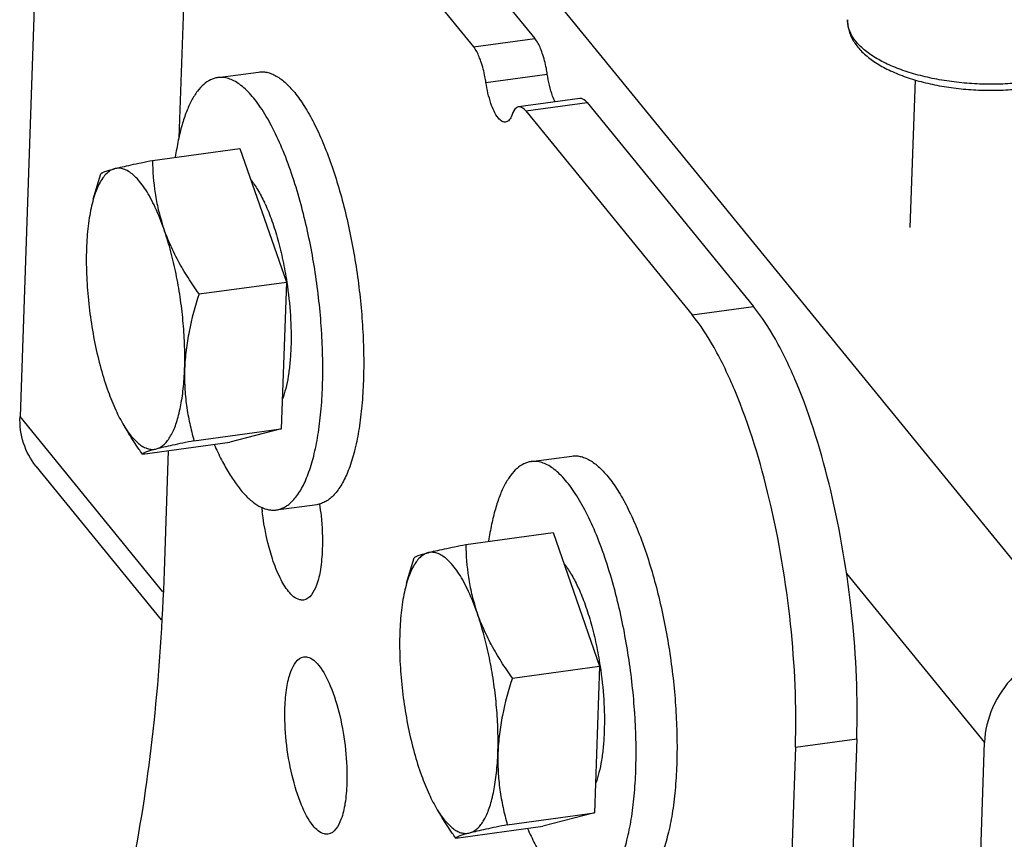
# Model space of a CAD drawing. Units: millimetres. Extents: x -3178 to -1013, y -475 to 699.
# Drawn here: x -3174 to -3129, y 520 to 557 of the extents above; entities that cross this region are included whole.
import ezdxf

# ---------------------------------------------------------------- set-up
doc = ezdxf.new("R2010")
doc.units = ezdxf.units.MM
doc.header["$LTSCALE"] = 27.377778
doc.layers.get('0').update_dxf_attribs({"linetype": 'CONTINUOUS'})

msp = doc.modelspace()

# ---------------------------------------------------------------- linework, layer by layer
at = {"color": 7, "linetype": 'Continuous'}
for p, q in [((-3125.871, 528.957), (-3168.789, 581.555)), ((-3173.147, 576.949), (-3174.444, 539.291)), ((-3158.466, 565.964), (-3150.839, 556.617)), ((-3153.652, 556.236), (-3150.839, 556.617)), ((-3165.38, 554.828), (-3163.504, 555.082)), ((-3153.083, 554.604), (-3150.27, 554.986)), ((-3133.628, 547.956), (-3133.395, 554.724)), ((-3148.771, 553.867), (-3151.584, 553.486)), ((-3151.254, 553.297), (-3148.441, 553.678)), ((-3148.441, 553.678), (-3140.814, 544.331)), ((-3168.37, 551.03), (-3164.368, 551.572)), ((-3164.368, 551.572), (-3162.234, 545.45)), ((-3170.907, 549.863), (-3170.735, 550.422)), ((-3171.083, 549.248), (-3170.906, 549.863)), ((-3166.236, 544.908), (-3162.234, 545.45)), ((-3162.234, 545.45), (-3162.466, 538.72)), ((-3143.627, 543.95), (-3140.814, 544.331)), ((-3167.892, 531.261), (-3174.444, 539.291)), ((-3169.677, 538.871), (-3169.452, 538.502)), ((-3166.468, 538.178), (-3162.466, 538.72)), ((-3162.466, 538.72), (-3164.832, 538.113)), ((-3168.833, 537.57), (-3164.832, 538.113)), ((-3151.016, 537.225), (-3149.141, 537.479)), ((-3173.711, 537.017), (-3167.965, 529.975)), ((-3162.695, 535.009), (-3160.819, 535.263)), ((-3154.006, 533.426), (-3150.004, 533.969)), ((-3150.004, 533.969), (-3147.871, 527.847)), ((-3156.543, 532.26), (-3156.372, 532.819)), ((-3156.72, 531.644), (-3156.543, 532.26)), ((-3136.549, 532.096), (-3130.229, 524.351)), ((-3151.872, 527.304), (-3147.871, 527.847)), ((-3147.871, 527.847), (-3148.102, 521.117)), ((-3138.898, 524.138), (-3136.085, 524.519)), ((-3136.085, 524.519), (-3136.991, 498.215)), ((-3131.526, 486.693), (-3130.229, 524.351)), ((-3155.314, 521.267), (-3155.088, 520.899)), ((-3152.104, 520.575), (-3148.102, 521.117)), ((-3148.102, 521.117), (-3150.468, 520.509)), ((-3154.469, 519.967), (-3150.468, 520.509))]:
    msp.add_line(p, q, dxfattribs=at)
at = {"color": 3, "linetype": 'Continuous'}
for p, q in [((-3161.279, 565.583), (-3153.652, 556.236)), ((-3166.933, 558.496), (-3167.155, 552.059)), ((-3151.584, 553.486), (-3151.608, 553.481)), ((-3151.254, 553.297), (-3143.627, 543.95)), ((-3167.649, 537.731), (-3167.839, 532.192)), ((-3138.898, 524.138), (-3139.804, 497.833))]:
    msp.add_line(p, q, dxfattribs=at)
at = {"color": 7, "linetype": 'Continuous'}
for centre, radius, start, end in [((-3170.331, 545.787), 7.829, 24.4998, 25.1046), ((-3186.744, 542.215), 26.082, 14.1146, 15.0523), ((-3189.787, 541.354), 29.228, 3.7285, 4.0943), ((-3160.96, 536.304), 1.05, 277.7275, 282.8377), ((-3155.968, 528.183), 7.829, 24.4998, 25.1046), ((-3172.38, 524.612), 26.082, 14.1146, 15.0523), ((-3175.424, 523.751), 29.228, 3.7285, 4.0943)]:
    msp.add_arc(centre, radius, start, end, dxfattribs=at)
at = {"color": 3, "linetype": 'Continuous'}
msp.add_arc((-3150.833, 536.457), 12.599, 186.0018, 186.9784, dxfattribs=at)
at = {"color": 7, "linetype": 'Continuous'}
for points, knots in [([(-3136.502, 557.481), (-3136.505, 557.392), (-3136.496, 557.213), (-3136.421, 556.861), (-3136.22, 556.437), (-3135.845, 555.987), (-3135.357, 555.589), (-3134.768, 555.239), (-3134.088, 554.936), (-3133.329, 554.683), (-3132.506, 554.483), (-3131.634, 554.34), (-3130.734, 554.256), (-3129.824, 554.234), (-3128.925, 554.273), (-3128.057, 554.373), (-3127.237, 554.532), (-3126.483, 554.749), (-3126.014, 554.937), (-3125.796, 555.042)], [0, 0, 0, 0, 0.021859, 0.043695, 0.088331, 0.135474, 0.186576, 0.242518, 0.303523, 0.369262, 0.439002, 0.511724, 0.586226, 0.661202, 0.735323, 0.807308, 0.875991, 0.94044, 1, 1, 1, 1]), ([(-3125.635, 555.337), (-3125.853, 555.232), (-3126.326, 555.043), (-3127.09, 554.824), (-3127.927, 554.66), (-3128.819, 554.555), (-3129.745, 554.512), (-3130.684, 554.532), (-3131.614, 554.615), (-3132.514, 554.757), (-3133.363, 554.957), (-3134.143, 555.209), (-3134.835, 555.508), (-3135.425, 555.847), (-3135.9, 556.219), (-3136.249, 556.619), (-3136.431, 556.981), (-3136.497, 557.269), (-3136.504, 557.411), (-3136.502, 557.481)], [0, 0, 0, 0, 0.059774, 0.125381, 0.195886, 0.270129, 0.346793, 0.424467, 0.501704, 0.577069, 0.649204, 0.716876, 0.779054, 0.834988, 0.88434, 0.927359, 0.965146, 0.982775, 1, 1, 1, 1]), ([(-3150.501, 555.952), (-3150.525, 556.021), (-3150.613, 556.253), (-3150.727, 556.48), (-3150.839, 556.617)], [0, 0, 0, 0, 0.291211, 1, 1, 1, 1]), ([(-3150.27, 554.986), (-3150.283, 555.071), (-3150.338, 555.398), (-3150.42, 555.721), (-3150.501, 555.952)], [0, 0, 0, 0, 0.261684, 1, 1, 1, 1]), ([(-3165.38, 554.828), (-3165.436, 554.82), (-3165.55, 554.795), (-3165.774, 554.706), (-3166.045, 554.517), (-3166.335, 554.191), (-3166.596, 553.766), (-3166.829, 553.244), (-3167.031, 552.633), (-3167.2, 551.936), (-3167.286, 551.442), (-3167.324, 551.183)], [0, 0, 0, 0, 0.039198, 0.07931, 0.165344, 0.263593, 0.37719, 0.507622, 0.655251, 0.819691, 1, 1, 1, 1]), ([(-3161.557, 548.989), (-3161.674, 549.425), (-3161.922, 550.259), (-3162.352, 551.433), (-3162.817, 552.465), (-3163.24, 553.215), (-3163.593, 553.721), (-3163.85, 554.037), (-3164.109, 554.303), (-3164.367, 554.518), (-3164.624, 554.68), (-3164.88, 554.789), (-3165.133, 554.842), (-3165.3, 554.839), (-3165.38, 554.828)], [0, 0, 0, 0, 0.183723, 0.354131, 0.508239, 0.643702, 0.703986, 0.759184, 0.809352, 0.854695, 0.895613, 0.93277, 0.967135, 1, 1, 1, 1]), ([(-3163.505, 555.082), (-3163.435, 555.092), (-3163.291, 555.096), (-3163.073, 555.061), (-3162.852, 554.983), (-3162.63, 554.864), (-3162.406, 554.704), (-3162.181, 554.506), (-3161.957, 554.268), (-3161.647, 553.886), (-3161.27, 553.315), (-3160.847, 552.519), (-3160.446, 551.602), (-3160.206, 550.945), (-3160.09, 550.6)], [0, 0, 0, 0, 0.035304, 0.071835, 0.110691, 0.152746, 0.19865, 0.248846, 0.303609, 0.363085, 0.496214, 0.647775, 0.81637, 1, 1, 1, 1]), ([(-3149.912, 553.704), (-3149.954, 553.793), (-3150.121, 554.206), (-3150.219, 554.643), (-3150.27, 554.986)], [0, 0, 0, 0, 0.220787, 1, 1, 1, 1]), ([(-3148.441, 553.678), (-3148.467, 553.71), (-3148.551, 553.804), (-3148.684, 553.879), (-3148.771, 553.867)], [0, 0, 0, 0, 0.316782, 1, 1, 1, 1]), ([(-3170.735, 550.422), (-3170.727, 550.43), (-3170.706, 550.446), (-3170.666, 550.469), (-3170.612, 550.494), (-3170.509, 550.534), (-3170.336, 550.589), (-3170.073, 550.66), (-3169.737, 550.741), (-3169.333, 550.831), (-3168.87, 550.929), (-3168.542, 550.995), (-3168.37, 551.03)], [0, 0, 0, 0, 0.013746, 0.032237, 0.056271, 0.086456, 0.167421, 0.278464, 0.420168, 0.590483, 0.785264, 1, 1, 1, 1]), ([(-3168.37, 551.03), (-3168.362, 550.527), (-3168.306, 549.766), (-3168.113, 548.765), (-3167.972, 548.267), (-3167.89, 548.02)], [0, 0, 0, 0, 0.493553, 0.744802, 1, 1, 1, 1]), ([(-3167.894, 548.017), (-3168.012, 548.346), (-3168.203, 548.816), (-3168.5, 549.392), (-3168.721, 549.754), (-3168.946, 550.06), (-3169.173, 550.308), (-3169.401, 550.495), (-3169.629, 550.62), (-3169.856, 550.678), (-3170.079, 550.666), (-3170.289, 550.582), (-3170.484, 550.431), (-3170.662, 550.219), (-3170.823, 549.947), (-3170.967, 549.618), (-3171.046, 549.377), (-3171.083, 549.248)], [0, 0, 0, 0, 0.192855, 0.278599, 0.356472, 0.42616, 0.487628, 0.541238, 0.587938, 0.629492, 0.66861, 0.708604, 0.752554, 0.802685, 0.860306, 0.926031, 1, 1, 1, 1]), ([(-3160.09, 550.6), (-3159.967, 550.236), (-3159.737, 549.483), (-3159.337, 547.907), (-3158.957, 545.852), (-3158.743, 543.768), (-3158.681, 542.123), (-3158.687, 541.322), (-3158.701, 540.931)], [0, 0, 0, 0, 0.117331, 0.240484, 0.497143, 0.755262, 0.880214, 1, 1, 1, 1]), ([(-3163.87, 550.148), (-3163.752, 550.004), (-3163.522, 549.668), (-3163.335, 549.307), (-3163.242, 549.109)], [0, 0, 0, 0, 0.459355, 1, 1, 1, 1]), ([(-3171.083, 549.248), (-3171.122, 549.114), (-3171.192, 548.83), (-3171.305, 548.212), (-3171.393, 547.353), (-3171.417, 546.244), (-3171.362, 545.063), (-3171.23, 543.852), (-3171.025, 542.654), (-3170.754, 541.512), (-3170.527, 540.782), (-3170.402, 540.435)], [0, 0, 0, 0, 0.046814, 0.097749, 0.210708, 0.335813, 0.469257, 0.606805, 0.74402, 0.876476, 1, 1, 1, 1]), ([(-3163.207, 549.034), (-3163.092, 548.782), (-3162.878, 548.242), (-3162.609, 547.377), (-3162.382, 546.438), (-3162.265, 545.787), (-3162.214, 545.454)], [0, 0, 0, 0, 0.22225, 0.467311, 0.7289, 1, 1, 1, 1]), ([(-3160.634, 543.441), (-3160.696, 544.313), (-3160.896, 546.039), (-3161.239, 547.742), (-3161.449, 548.576)], [0, 0, 0, 0, 0.504167, 1, 1, 1, 1]), ([(-3169.435, 538.512), (-3169.376, 538.433), (-3169.257, 538.287), (-3169.068, 538.098), (-3168.88, 537.95), (-3168.692, 537.847), (-3168.505, 537.788), (-3168.321, 537.776), (-3168.143, 537.812), (-3167.974, 537.894), (-3167.815, 538.022), (-3167.666, 538.192), (-3167.529, 538.404), (-3167.403, 538.656), (-3167.289, 538.946), (-3167.15, 539.401), (-3167.015, 540.053), (-3166.918, 540.921), (-3166.88, 541.881), (-3166.904, 542.905), (-3166.99, 543.967), (-3167.134, 545.035), (-3167.333, 546.082), (-3167.582, 547.077), (-3167.784, 547.713), (-3167.894, 548.017)], [0, 0, 0, 0, 0.024239, 0.045996, 0.065399, 0.082708, 0.098357, 0.112981, 0.127382, 0.142406, 0.158783, 0.177053, 0.19756, 0.220497, 0.245943, 0.273894, 0.33699, 0.4088, 0.487816, 0.5722, 0.659896, 0.748719, 0.836447, 0.920891, 1, 1, 1, 1]), ([(-3166.236, 544.908), (-3166.411, 545.154), (-3166.747, 545.65), (-3167.201, 546.418), (-3167.59, 547.206), (-3167.799, 547.748), (-3167.89, 548.02)], [0, 0, 0, 0, 0.255907, 0.508302, 0.756475, 1, 1, 1, 1]), ([(-3162.214, 545.454), (-3162.137, 544.945), (-3162.028, 543.945), (-3162.008, 542.94), (-3162.025, 542.452)], [0, 0, 0, 0, 0.513249, 1, 1, 1, 1]), ([(-3166.236, 544.908), (-3166.418, 544.344), (-3166.652, 543.489), (-3166.841, 542.333), (-3166.909, 541.474), (-3166.901, 540.624), (-3166.819, 539.79), (-3166.674, 538.974), (-3166.541, 538.441), (-3166.468, 538.178)], [0, 0, 0, 0, 0.259713, 0.387342, 0.513151, 0.637102, 0.759348, 0.880206, 1, 1, 1, 1]), ([(-3137.278, 535.893), (-3137.683, 537.587), (-3138.398, 539.964), (-3139.711, 542.743), (-3140.434, 543.865), (-3140.814, 544.331)], [0, 0, 0, 0, 0.567596, 0.803996, 1, 1, 1, 1]), ([(-3160.576, 540.677), (-3160.562, 541.097), (-3160.556, 541.957), (-3160.593, 542.817), (-3160.621, 543.255)], [0, 0, 0, 0, 0.489008, 1, 1, 1, 1]), ([(-3162.025, 542.452), (-3162.032, 542.222), (-3162.059, 541.781), (-3162.137, 541.153), (-3162.25, 540.594), (-3162.354, 540.252), (-3162.413, 540.096)], [0, 0, 0, 0, 0.288108, 0.553117, 0.791288, 1, 1, 1, 1]), ([(-3158.701, 540.931), (-3158.714, 540.549), (-3158.758, 539.816), (-3158.884, 538.769), (-3159.066, 537.833), (-3159.268, 537.134), (-3159.459, 536.646), (-3159.609, 536.33), (-3159.77, 536.053), (-3159.941, 535.814), (-3160.123, 535.616), (-3160.314, 535.459), (-3160.515, 535.344), (-3160.657, 535.296), (-3160.727, 535.28)], [0, 0, 0, 0, 0.181821, 0.349692, 0.50143, 0.635418, 0.695481, 0.750878, 0.80169, 0.848117, 0.890509, 0.929405, 0.965569, 1, 1, 1, 1]), ([(-3170.402, 540.435), (-3170.297, 540.146), (-3170.083, 539.611), (-3169.817, 539.099), (-3169.677, 538.871)], [0, 0, 0, 0, 0.534317, 1, 1, 1, 1]), ([(-3162.695, 535.009), (-3162.622, 535.019), (-3162.475, 535.055), (-3162.265, 535.155), (-3162.065, 535.301), (-3161.875, 535.49), (-3161.695, 535.723), (-3161.526, 535.997), (-3161.37, 536.311), (-3161.169, 536.802), (-3160.957, 537.51), (-3160.767, 538.463), (-3160.635, 539.533), (-3160.59, 540.285), (-3160.576, 540.677)], [0, 0, 0, 0, 0.034468, 0.070249, 0.108501, 0.150134, 0.195803, 0.245941, 0.300804, 0.360508, 0.494368, 0.646797, 0.816108, 1, 1, 1, 1]), ([(-3173.712, 537.018), (-3173.963, 537.326), (-3174.356, 538.058), (-3174.458, 538.879), (-3174.444, 539.291)], [0, 0, 0, 0, 0.490602, 1, 1, 1, 1]), ([(-3169.677, 538.871), (-3169.658, 538.838), (-3169.581, 538.716), (-3169.499, 538.597), (-3169.435, 538.512)], [0, 0, 0, 0, 0.261259, 1, 1, 1, 1]), ([(-3168.833, 537.57), (-3168.888, 537.647), (-3169.102, 537.952), (-3169.306, 538.264), (-3169.452, 538.502)], [0, 0, 0, 0, 0.251439, 1, 1, 1, 1]), ([(-3166.468, 538.178), (-3166.64, 538.144), (-3166.967, 538.077), (-3167.431, 537.979), (-3167.835, 537.889), (-3168.171, 537.808), (-3168.434, 537.737), (-3168.607, 537.682), (-3168.71, 537.642), (-3168.764, 537.617), (-3168.804, 537.595), (-3168.825, 537.578), (-3168.833, 537.57)], [0, 0, 0, 0, 0.214737, 0.409517, 0.579827, 0.721535, 0.832582, 0.913543, 0.943728, 0.967762, 0.986253, 1, 1, 1, 1]), ([(-3165.54, 538.01), (-3165.435, 537.77), (-3165.22, 537.316), (-3164.871, 536.689), (-3164.514, 536.152), (-3164.151, 535.711), (-3163.785, 535.369), (-3163.419, 535.132), (-3163.107, 535.021), (-3162.867, 534.995), (-3162.751, 535.001), (-3162.695, 535.009)], [0, 0, 0, 0, 0.180335, 0.344789, 0.492434, 0.622874, 0.736469, 0.834706, 0.920717, 0.960816, 1, 1, 1, 1]), ([(-3151.016, 537.225), (-3151.073, 537.217), (-3151.186, 537.192), (-3151.41, 537.103), (-3151.682, 536.914), (-3151.971, 536.588), (-3152.232, 536.162), (-3152.465, 535.641), (-3152.667, 535.029), (-3152.836, 534.333), (-3152.922, 533.839), (-3152.96, 533.579)], [0, 0, 0, 0, 0.039198, 0.07931, 0.165344, 0.263593, 0.37719, 0.507622, 0.655251, 0.819691, 1, 1, 1, 1]), ([(-3147.193, 531.386), (-3147.31, 531.822), (-3147.558, 532.656), (-3147.988, 533.83), (-3148.453, 534.861), (-3148.877, 535.611), (-3149.23, 536.117), (-3149.487, 536.434), (-3149.745, 536.7), (-3150.003, 536.915), (-3150.261, 537.077), (-3150.516, 537.185), (-3150.769, 537.238), (-3150.936, 537.235), (-3151.016, 537.225)], [0, 0, 0, 0, 0.183723, 0.354131, 0.508239, 0.643702, 0.703986, 0.759184, 0.809352, 0.854695, 0.895613, 0.93277, 0.967135, 1, 1, 1, 1]), ([(-3149.141, 537.479), (-3149.071, 537.488), (-3148.928, 537.493), (-3148.71, 537.457), (-3148.489, 537.379), (-3148.266, 537.26), (-3148.042, 537.101), (-3147.817, 536.902), (-3147.593, 536.665), (-3147.283, 536.283), (-3146.906, 535.711), (-3146.484, 534.916), (-3146.082, 533.999), (-3145.842, 533.342), (-3145.726, 532.996)], [0, 0, 0, 0, 0.035304, 0.071835, 0.110691, 0.152746, 0.19865, 0.248846, 0.303609, 0.363085, 0.496214, 0.647775, 0.81637, 1, 1, 1, 1]), ([(-3136.085, 524.519), (-3136.021, 526.396), (-3136.196, 530.226), (-3136.828, 534.004), (-3137.278, 535.893)], [0, 0, 0, 0, 0.491742, 1, 1, 1, 1]), ([(-3156.372, 532.819), (-3156.364, 532.827), (-3156.343, 532.843), (-3156.303, 532.866), (-3156.249, 532.89), (-3156.146, 532.931), (-3155.973, 532.985), (-3155.709, 533.056), (-3155.373, 533.137), (-3154.969, 533.227), (-3154.506, 533.325), (-3154.178, 533.392), (-3154.006, 533.426)], [0, 0, 0, 0, 0.013746, 0.032237, 0.056271, 0.086456, 0.167421, 0.278464, 0.420168, 0.590483, 0.785264, 1, 1, 1, 1]), ([(-3154.006, 533.426), (-3153.998, 532.923), (-3153.943, 532.163), (-3153.749, 531.161), (-3153.608, 530.664), (-3153.526, 530.417)], [0, 0, 0, 0, 0.493553, 0.744802, 1, 1, 1, 1]), ([(-3153.53, 530.414), (-3153.648, 530.743), (-3153.84, 531.213), (-3154.137, 531.788), (-3154.357, 532.15), (-3154.582, 532.457), (-3154.809, 532.705), (-3155.037, 532.892), (-3155.265, 533.016), (-3155.492, 533.075), (-3155.715, 533.062), (-3155.926, 532.978), (-3156.12, 532.828), (-3156.298, 532.616), (-3156.459, 532.344), (-3156.603, 532.015), (-3156.682, 531.774), (-3156.72, 531.644)], [0, 0, 0, 0, 0.192855, 0.278599, 0.356472, 0.42616, 0.487628, 0.541238, 0.587938, 0.629492, 0.66861, 0.708604, 0.752554, 0.802685, 0.860306, 0.926031, 1, 1, 1, 1]), ([(-3145.726, 532.996), (-3145.604, 532.632), (-3145.374, 531.88), (-3144.973, 530.303), (-3144.593, 528.249), (-3144.379, 526.164), (-3144.317, 524.52), (-3144.324, 523.719), (-3144.337, 523.327)], [0, 0, 0, 0, 0.117331, 0.240484, 0.497143, 0.755262, 0.880214, 1, 1, 1, 1]), ([(-3149.507, 532.545), (-3149.388, 532.401), (-3149.158, 532.064), (-3148.971, 531.704), (-3148.878, 531.505)], [0, 0, 0, 0, 0.459355, 1, 1, 1, 1]), ([(-3156.72, 531.644), (-3156.758, 531.51), (-3156.828, 531.227), (-3156.941, 530.608), (-3157.029, 529.749), (-3157.053, 528.641), (-3156.998, 527.46), (-3156.866, 526.248), (-3156.661, 525.05), (-3156.39, 523.908), (-3156.163, 523.179), (-3156.038, 522.832)], [0, 0, 0, 0, 0.046814, 0.097749, 0.210708, 0.335813, 0.469257, 0.606805, 0.74402, 0.876476, 1, 1, 1, 1]), ([(-3148.843, 531.43), (-3148.729, 531.179), (-3148.515, 530.639), (-3148.245, 529.774), (-3148.018, 528.835), (-3147.901, 528.183), (-3147.85, 527.85)], [0, 0, 0, 0, 0.22225, 0.467311, 0.7289, 1, 1, 1, 1]), ([(-3146.27, 525.838), (-3146.333, 526.71), (-3146.533, 528.435), (-3146.876, 530.138), (-3147.085, 530.973)], [0, 0, 0, 0, 0.504167, 1, 1, 1, 1]), ([(-3155.071, 520.909), (-3155.012, 520.83), (-3154.893, 520.684), (-3154.705, 520.494), (-3154.516, 520.347), (-3154.328, 520.243), (-3154.141, 520.184), (-3153.958, 520.172), (-3153.779, 520.208), (-3153.61, 520.291), (-3153.451, 520.419), (-3153.302, 520.589), (-3153.165, 520.801), (-3153.039, 521.053), (-3152.926, 521.343), (-3152.786, 521.797), (-3152.652, 522.45), (-3152.554, 523.318), (-3152.516, 524.277), (-3152.541, 525.302), (-3152.626, 526.363), (-3152.77, 527.432), (-3152.97, 528.478), (-3153.218, 529.473), (-3153.42, 530.11), (-3153.53, 530.414)], [0, 0, 0, 0, 0.024239, 0.045996, 0.065399, 0.082708, 0.098357, 0.112981, 0.127382, 0.142406, 0.158783, 0.177053, 0.19756, 0.220497, 0.245943, 0.273894, 0.33699, 0.4088, 0.487816, 0.5722, 0.659896, 0.748719, 0.836447, 0.920891, 1, 1, 1, 1]), ([(-3151.872, 527.304), (-3152.047, 527.55), (-3152.383, 528.047), (-3152.838, 528.815), (-3153.226, 529.603), (-3153.436, 530.144), (-3153.526, 530.417)], [0, 0, 0, 0, 0.255907, 0.508302, 0.756475, 1, 1, 1, 1]), ([(-3125.871, 528.957), (-3126.435, 528.881), (-3127.557, 528.509), (-3128.957, 527.444), (-3129.933, 526.011), (-3130.211, 524.894), (-3130.229, 524.351)], [0, 0, 0, 0, 0.250517, 0.507909, 0.760803, 1, 1, 1, 1]), ([(-3147.85, 527.85), (-3147.773, 527.341), (-3147.665, 526.342), (-3147.644, 525.337), (-3147.661, 524.849)], [0, 0, 0, 0, 0.513249, 1, 1, 1, 1]), ([(-3151.872, 527.304), (-3152.054, 526.741), (-3152.289, 525.886), (-3152.477, 524.73), (-3152.545, 523.871), (-3152.537, 523.021), (-3152.455, 522.187), (-3152.31, 521.371), (-3152.177, 520.838), (-3152.104, 520.575)], [0, 0, 0, 0, 0.259713, 0.387342, 0.513151, 0.637102, 0.759348, 0.880206, 1, 1, 1, 1]), ([(-3146.212, 523.073), (-3146.198, 523.494), (-3146.192, 524.354), (-3146.229, 525.213), (-3146.258, 525.652)], [0, 0, 0, 0, 0.489008, 1, 1, 1, 1]), ([(-3147.661, 524.849), (-3147.669, 524.619), (-3147.696, 524.177), (-3147.774, 523.549), (-3147.886, 522.991), (-3147.99, 522.649), (-3148.049, 522.493)], [0, 0, 0, 0, 0.288108, 0.553117, 0.791288, 1, 1, 1, 1]), ([(-3144.337, 523.327), (-3144.35, 522.936), (-3144.396, 522.184), (-3144.528, 521.114), (-3144.718, 520.16), (-3144.93, 519.452), (-3145.131, 518.962), (-3145.287, 518.647), (-3145.456, 518.373), (-3145.635, 518.141), (-3145.826, 517.952), (-3146.026, 517.806), (-3146.236, 517.706), (-3146.383, 517.67), (-3146.455, 517.66)], [0, 0, 0, 0, 0.183891, 0.353202, 0.505631, 0.639491, 0.699195, 0.754059, 0.804196, 0.849866, 0.891498, 0.929751, 0.965532, 1, 1, 1, 1]), ([(-3156.038, 522.832), (-3155.934, 522.543), (-3155.719, 522.008), (-3155.453, 521.496), (-3155.314, 521.267)], [0, 0, 0, 0, 0.534317, 1, 1, 1, 1]), ([(-3148.331, 517.406), (-3148.258, 517.416), (-3148.111, 517.452), (-3147.902, 517.552), (-3147.701, 517.698), (-3147.511, 517.887), (-3147.331, 518.119), (-3147.163, 518.393), (-3147.006, 518.708), (-3146.805, 519.198), (-3146.594, 519.906), (-3146.403, 520.859), (-3146.271, 521.93), (-3146.226, 522.682), (-3146.212, 523.073)], [0, 0, 0, 0, 0.034468, 0.070249, 0.108501, 0.150134, 0.195803, 0.245941, 0.300804, 0.360508, 0.494368, 0.646797, 0.816108, 1, 1, 1, 1]), ([(-3155.314, 521.267), (-3155.294, 521.235), (-3155.217, 521.113), (-3155.135, 520.994), (-3155.071, 520.909)], [0, 0, 0, 0, 0.261259, 1, 1, 1, 1]), ([(-3154.469, 519.967), (-3154.524, 520.043), (-3154.738, 520.349), (-3154.942, 520.661), (-3155.088, 520.899)], [0, 0, 0, 0, 0.251439, 1, 1, 1, 1]), ([(-3152.104, 520.575), (-3152.276, 520.54), (-3152.604, 520.474), (-3153.067, 520.376), (-3153.471, 520.286), (-3153.807, 520.205), (-3154.07, 520.134), (-3154.244, 520.079), (-3154.347, 520.039), (-3154.401, 520.014), (-3154.44, 519.991), (-3154.462, 519.975), (-3154.469, 519.967)], [0, 0, 0, 0, 0.214737, 0.409517, 0.579827, 0.721535, 0.832582, 0.913543, 0.943728, 0.967762, 0.986253, 1, 1, 1, 1]), ([(-3151.177, 520.406), (-3151.071, 520.166), (-3150.856, 519.712), (-3150.508, 519.085), (-3150.15, 518.548), (-3149.787, 518.107), (-3149.421, 517.766), (-3149.055, 517.528), (-3148.743, 517.418), (-3148.503, 517.392), (-3148.387, 517.398), (-3148.331, 517.406)], [0, 0, 0, 0, 0.180335, 0.344789, 0.492434, 0.622874, 0.736469, 0.834706, 0.920717, 0.960816, 1, 1, 1, 1])]:
    msp.add_open_spline(points, degree=3, knots=knots, dxfattribs=at)
at = {"color": 3, "linetype": 'Continuous'}
for points, knots in [([(-3153.314, 555.571), (-3153.338, 555.64), (-3153.426, 555.872), (-3153.54, 556.099), (-3153.652, 556.236)], [0, 0, 0, 0, 0.291211, 1, 1, 1, 1]), ([(-3153.083, 554.604), (-3153.096, 554.69), (-3153.151, 555.017), (-3153.233, 555.34), (-3153.314, 555.571)], [0, 0, 0, 0, 0.261684, 1, 1, 1, 1]), ([(-3152.514, 552.973), (-3152.672, 553.166), (-3152.904, 553.713), (-3153.035, 554.277), (-3153.083, 554.604)], [0, 0, 0, 0, 0.42851, 1, 1, 1, 1]), ([(-3151.608, 553.481), (-3151.637, 553.474), (-3151.775, 553.403), (-3151.844, 553.25), (-3151.884, 553.135)], [0, 0, 0, 0, 0.194921, 1, 1, 1, 1]), ([(-3151.254, 553.297), (-3151.28, 553.329), (-3151.364, 553.423), (-3151.497, 553.497), (-3151.584, 553.486)], [0, 0, 0, 0, 0.316782, 1, 1, 1, 1]), ([(-3152.274, 552.791), (-3152.295, 552.797), (-3152.389, 552.836), (-3152.464, 552.911), (-3152.514, 552.973)], [0, 0, 0, 0, 0.209822, 1, 1, 1, 1]), ([(-3151.884, 553.135), (-3151.895, 553.104), (-3151.936, 553), (-3151.996, 552.9), (-3152.055, 552.848)], [0, 0, 0, 0, 0.294303, 1, 1, 1, 1]), ([(-3140.092, 535.511), (-3140.496, 537.206), (-3141.211, 539.583), (-3142.524, 542.362), (-3143.247, 543.484), (-3143.627, 543.95)], [0, 0, 0, 0, 0.567596, 0.803996, 1, 1, 1, 1]), ([(-3138.898, 524.138), (-3138.834, 526.015), (-3139.009, 529.845), (-3139.641, 533.623), (-3140.092, 535.511)], [0, 0, 0, 0, 0.491742, 1, 1, 1, 1]), ([(-3162.131, 531.266), (-3162.286, 531.457), (-3162.568, 531.944), (-3163.038, 533.154), (-3163.249, 534.193), (-3163.339, 534.927)], [0, 0, 0, 0, 0.189753, 0.430006, 1, 1, 1, 1]), ([(-3160.713, 535.279), (-3160.686, 535.102), (-3160.599, 534.414), (-3160.567, 533.717), (-3160.585, 533.203)], [0, 0, 0, 0, 0.25813, 1, 1, 1, 1]), ([(-3160.585, 533.203), (-3160.596, 532.895), (-3160.648, 532.326), (-3160.817, 531.526), (-3161.156, 530.92), (-3161.454, 530.879)], [0, 0, 0, 0, 0.358913, 0.649792, 1, 1, 1, 1]), ([(-3167.839, 532.192), (-3167.919, 529.876), (-3168.206, 525.475), (-3168.826, 521.106), (-3169.225, 519.055)], [0, 0, 0, 0, 0.52581, 1, 1, 1, 1]), ([(-3161.454, 530.879), (-3161.508, 530.872), (-3161.782, 530.891), (-3161.996, 531.101), (-3162.131, 531.266)], [0, 0, 0, 0, 0.203877, 1, 1, 1, 1]), ([(-3162.297, 525.948), (-3162.287, 526.257), (-3162.234, 526.825), (-3162.065, 527.625), (-3161.727, 528.232), (-3161.429, 528.272)], [0, 0, 0, 0, 0.358913, 0.649792, 1, 1, 1, 1]), ([(-3161.429, 528.272), (-3161.375, 528.279), (-3161.101, 528.261), (-3160.886, 528.05), (-3160.752, 527.885)], [0, 0, 0, 0, 0.203877, 1, 1, 1, 1]), ([(-3160.752, 527.885), (-3160.523, 527.605), (-3160.14, 526.844), (-3159.741, 525.534), (-3159.489, 524.03), (-3159.441, 522.983), (-3159.459, 522.47)], [0, 0, 0, 0, 0.192285, 0.44523, 0.727152, 1, 1, 1, 1]), ([(-3161.005, 520.533), (-3161.234, 520.814), (-3161.616, 521.575), (-3162.015, 522.885), (-3162.267, 524.389), (-3162.315, 525.435), (-3162.297, 525.948)], [0, 0, 0, 0, 0.192285, 0.44523, 0.727152, 1, 1, 1, 1]), ([(-3159.459, 522.47), (-3159.47, 522.162), (-3159.522, 521.594), (-3159.691, 520.794), (-3160.03, 520.187), (-3160.328, 520.147)], [0, 0, 0, 0, 0.358913, 0.649792, 1, 1, 1, 1]), ([(-3160.328, 520.147), (-3160.382, 520.139), (-3160.656, 520.158), (-3160.87, 520.368), (-3161.005, 520.533)], [0, 0, 0, 0, 0.203877, 1, 1, 1, 1])]:
    msp.add_open_spline(points, degree=3, knots=knots, dxfattribs=at)
for points in [[(-3152.184, 552.785), (-3152.214, 552.781), (-3152.245, 552.783), (-3152.274, 552.791)], [(-3152.055, 552.848), (-3152.091, 552.816), (-3152.137, 552.791), (-3152.184, 552.785)]]:
    msp.add_open_spline(points, degree=3, dxfattribs=at)

doc.saveas('drawing.dxf')
